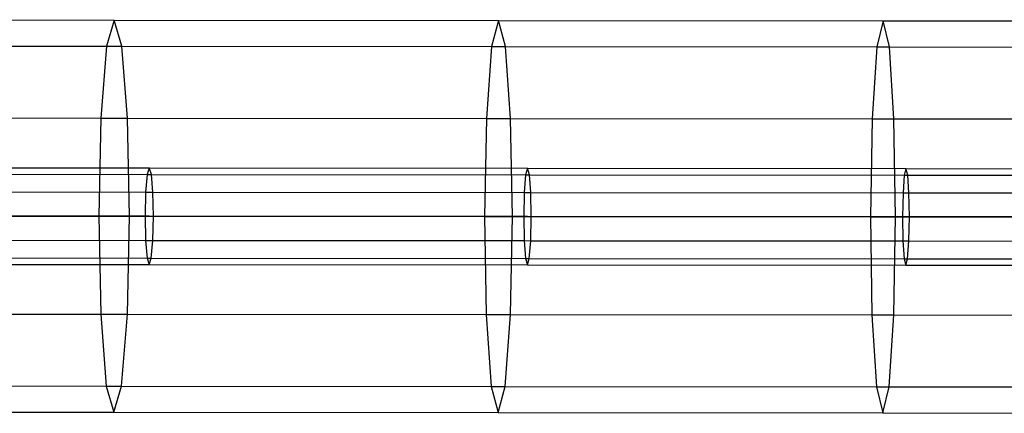
# Model space of a CAD drawing. Extents: x -3762 to 5741, y -1844 to 1258.
# Drawn here: x -1798 to -1635, y -325 to -260 of the extents above; entities that cross this region are included whole.
import ezdxf

# ---------------------------------------------------------------- set-up
doc = ezdxf.new("R2010")
doc.units = 0

msp = doc.modelspace()

# ---------------------------------------------------------------- linework, layer by layer
at = {"color": 0}
for p, q in [((-1846.077, -259.745519, 584.077116), (-1782.50188, -259.800998, 578.853204)), ((-1782.50188, -259.800998, 578.853204), (-1783.77839, -264.154061, 562.653015)), ((-1781.232969, -264.156282, 595.053392), (-1782.50188, -259.800998, 578.853204)), ((-1782.50188, -259.800998, 578.853204), (-1718.890944, -259.85651, 574.085189)), ((-1718.890944, -259.85651, 574.085189), (-1720.051283, -264.209673, 557.876293)), ((-1717.738203, -264.211691, 590.294085), (-1718.890944, -259.85651, 574.085189)), ((-1718.890944, -259.85651, 574.085189), (-1655.247461, -259.912049, 569.773317)), ((-1655.247461, -259.912049, 569.773317), (-1656.291571, -264.265314, 553.556547)), ((-1654.21095, -264.26713, 585.990088), (-1655.247461, -259.912049, 569.773317)), ((-1655.247461, -259.912049, 569.773317), (-1591.574702, -259.967614, 565.917809)), ((-1847.469614, -264.098479, 567.886468), (-1783.77839, -264.154061, 562.653015)), ((-1844.691985, -264.100903, 600.267764), (-1781.232969, -264.156282, 595.053392)), ((-1783.77839, -264.154061, 562.653015), (-1784.720459, -276.049069, 550.793654)), ((-1783.77839, -264.154061, 562.653015), (-1720.051283, -264.209673, 557.876293)), ((-1780.311662, -276.052916, 606.912753), (-1781.232969, -264.156282, 595.053392)), ((-1781.232969, -264.156282, 595.053392), (-1717.738203, -264.211691, 590.294085)), ((-1720.051283, -264.209673, 557.876293), (-1720.90831, -276.104755, 546.010558)), ((-1720.051283, -264.209673, 557.876293), (-1656.291571, -264.265314, 553.556547)), ((-1716.901938, -276.108251, 602.15982), (-1717.738203, -264.211691, 590.294085)), ((-1717.738203, -264.211691, 590.294085), (-1654.21095, -264.26713, 585.990088)), ((-1656.291571, -264.265314, 553.556547), (-1657.063512, -276.16047, 541.685047)), ((-1656.291571, -264.265314, 553.556547), (-1592.502529, -264.32098, 549.693998)), ((-1653.459771, -276.163615, 597.861588), (-1654.21095, -264.26713, 585.990088)), ((-1654.21095, -264.26713, 585.990088), (-1590.654474, -264.322593, 582.141621)), ((-1848.496678, -275.993413, 556.034091), (-1784.720459, -276.049069, 550.793654)), ((-1843.685683, -275.997612, 612.120141), (-1780.311662, -276.052916, 606.912753)), ((-1784.720459, -276.049069, 550.793654), (-1785.075662, -292.298765, 546.452827)), ((-1784.720459, -276.049069, 550.793654), (-1720.90831, -276.104755, 546.010558)), ((-1779.984821, -292.303207, 611.25358), (-1780.311662, -276.052916, 606.912753)), ((-1780.311662, -276.052916, 606.912753), (-1716.901938, -276.108251, 602.15982)), ((-1720.90831, -276.104755, 546.010558), (-1721.232385, -292.354479, 541.667397)), ((-1720.90831, -276.104755, 546.010558), (-1657.063512, -276.16047, 541.685047)), ((-1716.606225, -292.358516, 606.502981), (-1716.901938, -276.108251, 602.15982)), ((-1716.901938, -276.108251, 602.15982), (-1653.459771, -276.163615, 597.861588)), ((-1657.063512, -276.16047, 541.685047), (-1657.356443, -292.410221, 537.339776)), ((-1657.063512, -276.16047, 541.685047), (-1593.189345, -276.216211, 537.817343)), ((-1653.195201, -292.413852, 602.206858), (-1653.459771, -276.163615, 597.861588)), ((-1653.459771, -276.163615, 597.861588), (-1589.98842, -276.219004, 594.018275)), ((-1839.271807, -284.251467, 1478.874365), (-1776.711003, -284.306061, 1473.206643)), ((-1776.711003, -284.306061, 1473.206643), (-1777.057213, -285.377556, 1469.221542)), ((-1776.366663, -285.378159, 1477.191744), (-1776.711003, -284.306061, 1473.206643)), ((-1776.711003, -284.306061, 1473.206643), (-1714.107654, -284.360693, 1468.029946)), ((-1714.107654, -284.360693, 1468.029946), (-1714.422587, -285.432215, 1464.042258)), ((-1713.794592, -285.432763, 1472.017633), (-1714.107654, -284.360693, 1468.029946)), ((-1714.107654, -284.360693, 1468.029946), (-1651.465617, -284.415359, 1463.344591)), ((-1651.465617, -284.415359, 1463.344591), (-1651.749253, -285.486908, 1459.354563)), ((-1651.183852, -285.487402, 1467.33462), (-1651.465617, -284.415359, 1463.344591)), ((-1651.465617, -284.415359, 1463.344591), (-1588.788747, -284.470054, 1459.150869)), ((-1839.649274, -285.322934, 1474.892096), (-1777.057213, -285.377556, 1469.221542)), ((-1838.896211, -285.323592, 1482.856635), (-1776.366663, -285.378159, 1477.191744)), ((-1777.057213, -285.377556, 1469.221542), (-1777.312527, -288.305538, 1466.304246)), ((-1777.057213, -285.377556, 1469.221542), (-1714.422587, -285.432215, 1464.042258)), ((-1776.116459, -288.306582, 1480.109041), (-1776.366663, -285.378159, 1477.191744)), ((-1776.366663, -285.378159, 1477.191744), (-1713.794592, -285.432763, 1472.017633)), ((-1714.422587, -285.432215, 1464.042258), (-1714.655005, -288.360217, 1461.123068)), ((-1714.422587, -285.432215, 1464.042258), (-1651.749253, -285.486908, 1459.354563)), ((-1713.567285, -288.361166, 1474.936823), (-1713.794592, -285.432763, 1472.017633)), ((-1713.794592, -285.432763, 1472.017633), (-1651.183852, -285.487402, 1467.33462)), ((-1651.749253, -285.486908, 1459.354563), (-1651.95876, -288.41493, 1456.433659)), ((-1651.749253, -285.486908, 1459.354563), (-1589.041069, -285.541631, 1455.158745)), ((-1650.979456, -288.415784, 1470.255523), (-1651.183852, -285.487402, 1467.33462)), ((-1651.183852, -285.487402, 1467.33462), (-1588.538296, -285.54207, 1463.142992)), ((-1839.92747, -288.250896, 1471.976872), (-1777.312527, -288.305538, 1466.304246)), ((-1838.623126, -288.252034, 1485.771858), (-1776.116459, -288.306582, 1480.109041)), ((-1777.312527, -288.305538, 1466.304246), (-1777.408534, -292.305456, 1465.236441)), ((-1777.312527, -288.305538, 1466.304246), (-1714.655005, -288.360217, 1461.123068)), ((-1776.027433, -292.306661, 1481.176845), (-1776.116459, -288.306582, 1480.109041)), ((-1776.116459, -288.306582, 1480.109041), (-1713.567285, -288.361166, 1474.936823)), ((-1714.655005, -288.360217, 1461.123068), (-1714.742631, -292.360142, 1460.054571)), ((-1714.655005, -288.360217, 1461.123068), (-1651.95876, -288.41493, 1456.433659)), ((-1713.486641, -292.361238, 1476.005321), (-1713.567285, -288.361166, 1474.936823)), ((-1713.567285, -288.361166, 1474.936823), (-1650.979456, -288.415784, 1470.255523)), ((-1651.95876, -288.41493, 1456.433659), (-1652.038, -292.414862, 1455.364535)), ((-1651.95876, -288.41493, 1456.433659), (-1589.227652, -288.469673, 1452.236308)), ((-1650.907197, -292.415849, 1471.324648), (-1650.979456, -288.415784, 1470.255523)), ((-1650.979456, -288.415784, 1470.255523), (-1588.356824, -288.470433, 1466.06543)), ((-1848.882991, -292.243082, 551.69582), (-1785.075662, -292.298765, 546.452827)), ((-1782.530241, -292.300986, 578.853204), (-1846.105362, -292.245506, 584.077116)), ((-1843.327732, -292.24793, 616.458412), (-1779.984821, -292.303207, 611.25358)), ((-1840.031852, -292.250806, 1470.909826), (-1777.408534, -292.305456, 1465.236441)), ((-1776.717984, -292.306058, 1473.206643), (-1839.278789, -292.251464, 1478.874365)), ((-1838.525726, -292.252121, 1486.838904), (-1776.027433, -292.306661, 1481.176845)), ((-1785.075662, -292.298765, 546.452827), (-1784.748821, -308.549056, 550.793654)), ((-1785.075662, -292.298765, 546.452827), (-1721.232385, -292.354479, 541.667397)), ((-1718.919305, -292.356497, 574.085189), (-1782.530241, -292.300986, 578.853204)), ((-1780.340024, -308.552904, 606.912753), (-1779.984821, -292.303207, 611.25358)), ((-1779.984821, -292.303207, 611.25358), (-1716.606225, -292.358516, 606.502981)), ((-1777.408534, -292.305456, 1465.236441), (-1777.319509, -296.305535, 1466.304246)), ((-1777.408534, -292.305456, 1465.236441), (-1714.742631, -292.360142, 1460.054571)), ((-1714.114636, -292.36069, 1468.029946), (-1776.717984, -292.306058, 1473.206643)), ((-1776.12344, -296.306579, 1480.109041), (-1776.027433, -292.306661, 1481.176845)), ((-1776.027433, -292.306661, 1481.176845), (-1713.486641, -292.361238, 1476.005321)), ((-1721.232385, -292.354479, 541.667397), (-1720.936672, -308.604743, 546.010558)), ((-1721.232385, -292.354479, 541.667397), (-1657.356443, -292.410221, 537.339776)), ((-1655.275822, -292.412037, 569.773317), (-1718.919305, -292.356497, 574.085189)), ((-1716.9303, -308.608239, 602.15982), (-1716.606225, -292.358516, 606.502981)), ((-1716.606225, -292.358516, 606.502981), (-1653.195201, -292.413852, 602.206858)), ((-1714.742631, -292.360142, 1460.054571), (-1714.661986, -296.360214, 1461.123068)), ((-1714.742631, -292.360142, 1460.054571), (-1652.038, -292.414862, 1455.364535)), ((-1651.472599, -292.415356, 1463.344591), (-1714.114636, -292.36069, 1468.029946)), ((-1713.574267, -296.361163, 1474.936823), (-1713.486641, -292.361238, 1476.005321)), ((-1713.486641, -292.361238, 1476.005321), (-1650.907197, -292.415849, 1471.324648)), ((-1657.356443, -292.410221, 537.339776), (-1657.091874, -308.660458, 541.685047)), ((-1657.356443, -292.410221, 537.339776), (-1593.451118, -292.465989, 533.470186)), ((-1591.603063, -292.467602, 565.917809), (-1655.275822, -292.412037, 569.773317)), ((-1653.488132, -308.663603, 597.861588), (-1653.195201, -292.413852, 602.206858)), ((-1653.195201, -292.413852, 602.206858), (-1589.755008, -292.469214, 598.365433)), ((-1652.038, -292.414862, 1455.364535), (-1651.965741, -296.414927, 1456.433659)), ((-1652.038, -292.414862, 1455.364535), (-1589.298501, -292.469613, 1451.166622)), ((-1588.795728, -292.470051, 1459.150869), (-1651.472599, -292.415356, 1463.344591)), ((-1650.986437, -296.415781, 1470.255523), (-1650.907197, -292.415849, 1471.324648)), ((-1650.907197, -292.415849, 1471.324648), (-1588.292956, -292.47049, 1467.135116)), ((-1839.934451, -296.250893, 1471.976872), (-1777.319509, -296.305535, 1466.304246)), ((-1838.630108, -296.252031, 1485.771858), (-1776.12344, -296.306579, 1480.109041)), ((-1777.319509, -296.305535, 1466.304246), (-1777.069305, -299.233958, 1469.221542)), ((-1777.319509, -296.305535, 1466.304246), (-1714.661986, -296.360214, 1461.123068)), ((-1776.378755, -299.23456, 1477.191744), (-1776.12344, -296.306579, 1480.109041)), ((-1776.12344, -296.306579, 1480.109041), (-1713.574267, -296.361163, 1474.936823)), ((-1714.661986, -296.360214, 1461.123068), (-1714.434679, -299.288617, 1464.042258)), ((-1714.661986, -296.360214, 1461.123068), (-1651.965741, -296.414927, 1456.433659)), ((-1713.806684, -299.289165, 1472.017633), (-1713.574267, -296.361163, 1474.936823)), ((-1713.574267, -296.361163, 1474.936823), (-1650.986437, -296.415781, 1470.255523)), ((-1651.965741, -296.414927, 1456.433659), (-1651.761345, -299.343309, 1459.354563)), ((-1651.965741, -296.414927, 1456.433659), (-1589.234633, -296.46967, 1452.236308)), ((-1651.195944, -299.343803, 1467.33462), (-1650.986437, -296.415781, 1470.255523)), ((-1650.986437, -296.415781, 1470.255523), (-1588.363805, -296.47043, 1466.06543)), ((-1839.661366, -299.179336, 1474.892096), (-1777.069305, -299.233958, 1469.221542)), ((-1838.908303, -299.179993, 1482.856635), (-1776.378755, -299.23456, 1477.191744)), ((-1777.069305, -299.233958, 1469.221542), (-1776.724965, -300.306055, 1473.206643)), ((-1777.069305, -299.233958, 1469.221542), (-1714.434679, -299.288617, 1464.042258)), ((-1776.724965, -300.306055, 1473.206643), (-1776.378755, -299.23456, 1477.191744)), ((-1776.378755, -299.23456, 1477.191744), (-1713.806684, -299.289165, 1472.017633)), ((-1714.434679, -299.288617, 1464.042258), (-1714.121617, -300.360687, 1468.029946)), ((-1714.434679, -299.288617, 1464.042258), (-1651.761345, -299.343309, 1459.354563)), ((-1714.121617, -300.360687, 1468.029946), (-1713.806684, -299.289165, 1472.017633)), ((-1713.806684, -299.289165, 1472.017633), (-1651.195944, -299.343803, 1467.33462)), ((-1651.761345, -299.343309, 1459.354563), (-1651.47958, -300.415352, 1463.344591)), ((-1651.761345, -299.343309, 1459.354563), (-1589.053161, -299.398033, 1455.158745)), ((-1651.47958, -300.415352, 1463.344591), (-1651.195944, -299.343803, 1467.33462)), ((-1651.195944, -299.343803, 1467.33462), (-1588.550388, -299.398471, 1463.142992)), ((-1839.28577, -300.251461, 1478.874365), (-1776.724965, -300.306055, 1473.206643)), ((-1776.724965, -300.306055, 1473.206643), (-1714.121617, -300.360687, 1468.029946)), ((-1714.121617, -300.360687, 1468.029946), (-1651.47958, -300.415352, 1463.344591)), ((-1651.47958, -300.415352, 1463.344591), (-1588.80271, -300.470048, 1459.150869)), ((-1848.52504, -308.493401, 556.034091), (-1784.748821, -308.549056, 550.793654)), ((-1843.714045, -308.497599, 612.120141), (-1780.340024, -308.552904, 606.912753)), ((-1784.748821, -308.549056, 550.793654), (-1783.827513, -320.44569, 562.653015)), ((-1784.748821, -308.549056, 550.793654), (-1720.936672, -308.604743, 546.010558)), ((-1781.282093, -320.447912, 595.053392), (-1780.340024, -308.552904, 606.912753)), ((-1780.340024, -308.552904, 606.912753), (-1716.9303, -308.608239, 602.15982)), ((-1720.936672, -308.604743, 546.010558), (-1720.100407, -320.501303, 557.876293)), ((-1720.936672, -308.604743, 546.010558), (-1657.091874, -308.660458, 541.685047)), ((-1717.787327, -320.503321, 590.294085), (-1716.9303, -308.608239, 602.15982)), ((-1716.9303, -308.608239, 602.15982), (-1653.488132, -308.663603, 597.861588)), ((-1657.091874, -308.660458, 541.685047), (-1656.340695, -320.556944, 553.556547)), ((-1657.091874, -308.660458, 541.685047), (-1593.217707, -308.716199, 537.817343)), ((-1654.260074, -320.558759, 585.990088), (-1653.488132, -308.663603, 597.861588)), ((-1653.488132, -308.663603, 597.861588), (-1590.016782, -308.718992, 594.018275)), ((-1847.518738, -320.390109, 567.886468), (-1783.827513, -320.44569, 562.653015)), ((-1844.741109, -320.392533, 600.267764), (-1781.282093, -320.447912, 595.053392)), ((-1783.827513, -320.44569, 562.653015), (-1782.558603, -324.800974, 578.853204)), ((-1783.827513, -320.44569, 562.653015), (-1720.100407, -320.501303, 557.876293)), ((-1782.558603, -324.800974, 578.853204), (-1781.282093, -320.447912, 595.053392)), ((-1781.282093, -320.447912, 595.053392), (-1717.787327, -320.503321, 590.294085)), ((-1720.100407, -320.501303, 557.876293), (-1718.947667, -324.856485, 574.085189)), ((-1720.100407, -320.501303, 557.876293), (-1656.340695, -320.556944, 553.556547)), ((-1718.947667, -324.856485, 574.085189), (-1717.787327, -320.503321, 590.294085)), ((-1717.787327, -320.503321, 590.294085), (-1654.260074, -320.558759, 585.990088)), ((-1656.340695, -320.556944, 553.556547), (-1655.304184, -324.912024, 569.773317)), ((-1656.340695, -320.556944, 553.556547), (-1592.551653, -320.61261, 549.693998)), ((-1655.304184, -324.912024, 569.773317), (-1654.260074, -320.558759, 585.990088)), ((-1654.260074, -320.558759, 585.990088), (-1590.703598, -320.614223, 582.141621)), ((-1846.133723, -324.745494, 584.077116), (-1782.558603, -324.800974, 578.853204)), ((-1782.558603, -324.800974, 578.853204), (-1718.947667, -324.856485, 574.085189)), ((-1718.947667, -324.856485, 574.085189), (-1655.304184, -324.912024, 569.773317)), ((-1655.304184, -324.912024, 569.773317), (-1591.631425, -324.967589, 565.917809))]:
    msp.add_line(p, q, dxfattribs=at)

doc.saveas('drawing.dxf')
